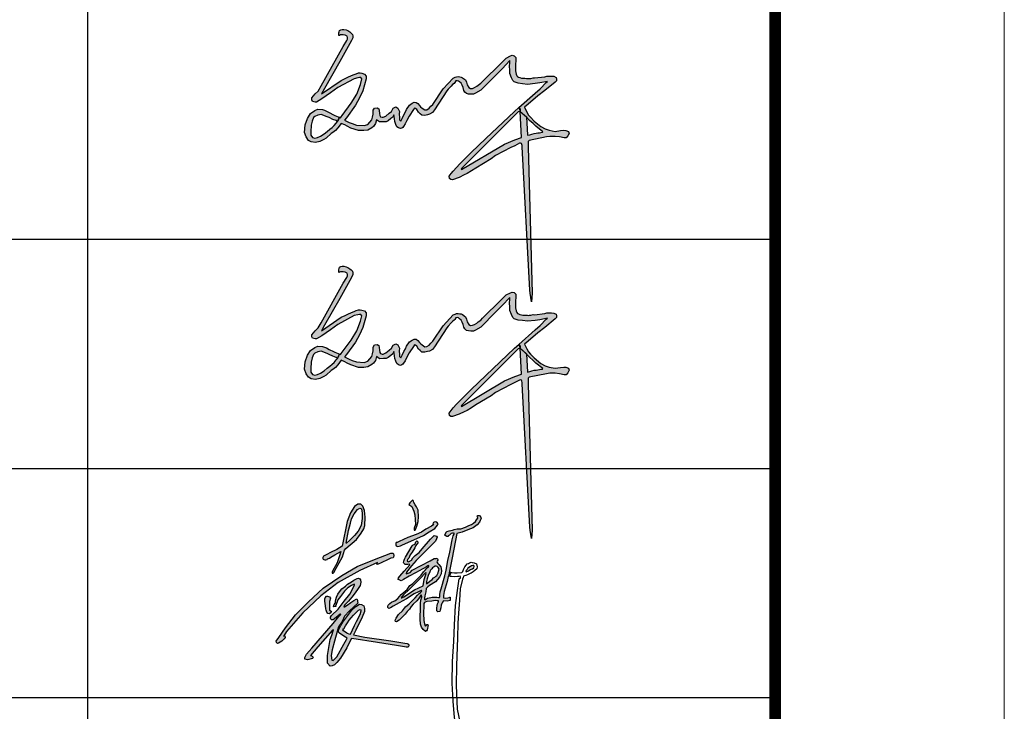
# Model space of a CAD drawing. Extents: x -30906 to 217113, y -118393 to 58073.
# Drawn here: x 165285 to 169582, y -16613 to -13595 of the extents above; entities that cross this region are included whole.
import ezdxf

# ---------------------------------------------------------------- set-up
doc = ezdxf.new("R2010")
doc.units = 0
doc.header["$LTSCALE"] = 1000
doc.header["$MEASUREMENT"] = 0
doc.layers.add('BORDER', color=7, linetype='Continuous', lineweight=0)
doc.layers.add('TK', color=7, linetype='Continuous')
doc.layers.add('标注层', color=7, linetype='Continuous')

# ---------------------------------------------------------------- blocks, each defined once
blk = doc.blocks.new('WEFEWFWEFWEFEW')
blk.add_hatch(color=256).paths.add_polyline_path([(3503432, 352495), (3503425, 353086), (3503512, 353374), (3503617, 353702), (3503870, 353836), (3504213, 353926), (3504586, 353926), (3505123, 353792), (3505526, 353628), (3506003, 353330), (3506346, 353046), (3506644, 352734), (3506689, 352406), (3506689, 351974), (3506420, 351318), (3503635, 346387), (3500111, 340098), (3499358, 338842), (3503962, 341989), (3504927, 342404), (3505551, 342731), (3506427, 343116), (3507035, 343369), (3507495, 343561), (3508015, 343725), (3508416, 343754), (3508802, 343680), (3509410, 343458), (3509796, 342983), (3509811, 342315), (3509074, 339553), (3508295, 337875), (3507306, 336168), (3505207, 333232), (3504766, 332707), (3505836, 332148), (3506583, 331886), (3507573, 331546), (3509356, 331400), (3510230, 331668), (3511125, 332786), (3511312, 333401), (3511461, 334090), (3511480, 334594), (3511480, 335004), (3511778, 335507), (3512412, 335600), (3512785, 335358), (3512897, 334910), (3512934, 334277), (3513009, 333736), (3513214, 333494), (3513550, 333363), (3513811, 333363), (3514426, 333643), (3515247, 334295), (3515732, 334724), (3516142, 335469), (3516757, 335768), (3517280, 335507), (3517597, 334743), (3517578, 334146), (3517597, 333252), (3517671, 332767), (3517970, 332469), (3518287, 333103), (3518641, 333941), (3519033, 334594), (3519275, 335190), (3520007, 336217), (3520622, 336627), (3521070, 336888), (3521573, 336851), (3521909, 336553), (3522282, 336105), (3522543, 335826), (3522935, 335490), (3523600, 335079), (3524006, 335131), (3524543, 335472), (3524962, 335943), (3525407, 336375), (3527893, 340000), (3530197, 342519), (3530645, 342739), (3531011, 342853), (3531370, 342869), (3531761, 342804), (3532070, 342747), (3532421, 342625), (3533059, 342094), (3533308, 341538), (3533483, 340923), (3533849, 340323), (3534289, 340089), (3534757, 340104), (3535226, 340323), (3535724, 340630), (3536090, 340908), (3536661, 341333), (3537100, 341743), (3537364, 342065), (3541088, 345712), (3542619, 347211), (3543592, 347732), (3544002, 347878), (3544471, 347775), (3544866, 347380), (3544881, 347044), (3544763, 345346), (3544807, 344219), (3544932, 343450), (3545076, 343082), (3545250, 342887), (3545517, 342757), (3545784, 342656), (3546166, 342526), (3546484, 342483), (3546946, 342476), (3547350, 342461), (3547632, 342447), (3547885, 342432), (3548058, 342440), (3548412, 342461), (3548946, 342591), (3549278, 342577), (3551656, 342830), (3552155, 343003), (3552674, 342996), (3553194, 342996), (3553808, 342938), (3554284, 342678), (3554429, 342289), (3554378, 341921), (3554118, 341610), (3551665, 339605), (3550030, 338347), (3547734, 336415), (3546887, 335701), (3547468, 334586), (3547813, 333863), (3548336, 333341), (3549148, 332473), (3550723, 331173), (3551763, 330639), (3552687, 330307), (3554089, 330033), (3555302, 330235), (3556096, 330307), (3556602, 330293), (3557165, 330048), (3557396, 329571), (3557079, 329008), (3556689, 328532), (3556169, 328532), (3555100, 328763), (3554089, 328878), (3552817, 328864), (3552023, 328763), (3547987, 327935), (3547776, 327699), (3547776, 327162), (3547767, 326429), (3548701, 292148), (3548502, 290182), (3548192, 292156), (3548111, 292847), (3546342, 326433), (3546342, 326726), (3546286, 326992), (3546202, 327243), (3545936, 327299), (3545698, 327264), (3544608, 326698), (3543678, 326272), (3540141, 324381), (3539102, 323614), (3535468, 321468), (3534519, 320817), (3533507, 320170), (3532791, 319844), (3531602, 319267), (3530026, 318748), (3529686, 318766), (3529364, 319017), (3529257, 319571), (3529704, 320197), (3530187, 320752), (3530993, 321629), (3531763, 322434), (3534448, 325081), (3537886, 328377), (3544534, 334712), (3545565, 335618), (3545906, 335231), (3545854, 334728), (3545398, 334594), (3542034, 331266), (3532052, 321287), (3532117, 321097), (3542243, 327084), (3544672, 328087), (3546177, 328655), (3545854, 334728), (3547390, 333445), (3547611, 329161), (3548112, 329277), (3548609, 329409), (3549194, 329564), (3549622, 329630), (3550007, 329680), (3550404, 329735), (3550728, 329797), (3551120, 329845), (3551225, 329964), (3549543, 331267), (3548895, 331899), (3548062, 332631), (3547393, 333378), (3545854, 334728), (3545843, 335301), (3545565, 335618), (3549408, 339036), (3550567, 340048), (3551980, 341526), (3552252, 341755), (3550457, 341419), (3549362, 341263), (3547602, 341057), (3546437, 341212), (3545445, 341332), (3544509, 341645), (3544182, 341939), (3543819, 342611), (3543474, 343585), (3543483, 344378), (3543422, 345326), (3543474, 346120), (3543476, 346619), (3541645, 344721), (3540085, 343162), (3536657, 339661), (3535446, 338964), (3534945, 338744), (3534370, 338732), (3533820, 338781), (3533294, 338903), (3532964, 339270), (3532695, 339636), (3532548, 340309), (3532340, 340846), (3532071, 341335), (3531716, 341641), (3531435, 341836), (3531166, 341922), (3530860, 341849), (3530603, 341494), (3530408, 341286), (3530004, 340993), (3529723, 340651), (3529050, 339918), (3528707, 339539), (3525857, 335059), (3525372, 334435), (3524678, 334054), (3524228, 333932), (3523603, 333776), (3522840, 333828), (3522459, 334192), (3522115, 334520), (3521713, 335197), (3521349, 335440), (3521141, 335492), (3520898, 335163), (3519893, 333638), (3519355, 332615), (3518974, 331818), (3518592, 331212), (3518384, 330969), (3518141, 330813), (3517864, 330727), (3517378, 330883), (3516997, 331143), (3516754, 331697), (3516511, 332338), (3516459, 332979), (3516373, 333551), (3516315, 333932), (3516041, 333397), (3515603, 333044), (3514994, 332557), (3514495, 332326), (3513862, 332302), (3512937, 332265), (3512510, 332606), (3512243, 332764), (3511987, 331888), (3511536, 331219), (3511123, 330915), (3510218, 330341), (3509244, 330231), (3508039, 330231), (3506262, 330839), (3505409, 331241), (3504813, 331557), (3503997, 331910), (3503193, 330845), (3502625, 330231), (3502026, 329786), (3501657, 329525), (3500428, 328450), (3499927, 328117), (3498999, 327686), (3497935, 327422), (3496971, 327605), (3496295, 327943), (3495803, 328772), (3495403, 329801), (3495572, 331582), (3496095, 333102), (3496771, 334208), (3497800, 334914), (3498476, 335221), (3499567, 335160), (3500090, 335021), (3500551, 334822), (3501165, 334438), (3502195, 333962), (3502487, 333808), (3503240, 333486), (3503593, 333348), (3503347, 332856), (3503224, 332611), (3503101, 332365), (3502794, 332565), (3502056, 332856), (3501196, 333271), (3500735, 333471), (3499291, 334039), (3498907, 333962), (3498492, 333854), (3497816, 333547), (3497524, 333268), (3497186, 332457), (3496925, 331490), (3496863, 329954), (3496896, 329149), (3497247, 328588), (3497846, 328434), (3498400, 328603), (3499137, 328926), (3500013, 329448), (3500696, 330048), (3501288, 330553), (3501857, 330983), (3502302, 331428), (3502825, 331981), (3503101, 332365), (3503593, 333348), (3503807, 333241), (3503959, 333484), (3504216, 333779), (3506327, 336624), (3507607, 338775), (3508499, 341061), (3508814, 342327), (3508583, 342667), (3508242, 342654), (3507861, 342572), (3507031, 342382), (3503205, 340286), (3501489, 339075), (3499469, 337649), (3498167, 336912), (3497868, 336912), (3497282, 337062), (3497119, 337429), (3497119, 337905), (3497459, 338341), (3497922, 338831), (3498617, 339484), (3499297, 340681), (3504459, 349948), (3505309, 351292), (3505481, 351657), (3505481, 351990), (3505352, 352312), (3504901, 352569), (3504482, 352645), (3504042, 352645), (3503838, 352634), (3503601, 352527)])
blk.add_lwpolyline([(3503432, 352495), (3503425, 353086), (3503512, 353374), (3503617, 353702), (3503870, 353836), (3504213, 353926), (3504586, 353926), (3505123, 353792), (3505526, 353628), (3506003, 353330), (3506346, 353046), (3506644, 352734), (3506689, 352406), (3506689, 351974), (3506420, 351318), (3503635, 346387), (3500111, 340098), (3499358, 338842), (3503962, 341989), (3504927, 342404), (3505551, 342731), (3506427, 343116), (3507035, 343369), (3507495, 343561), (3508015, 343725), (3508416, 343754), (3508802, 343680), (3509410, 343458), (3509796, 342983), (3509811, 342315), (3509074, 339553), (3508295, 337875), (3507306, 336168), (3505207, 333232), (3504766, 332707), (3505836, 332148), (3506583, 331886), (3507573, 331546), (3509356, 331400), (3510230, 331668), (3511125, 332786), (3511312, 333401), (3511461, 334090), (3511480, 334594), (3511480, 335004), (3511778, 335507), (3512412, 335600), (3512785, 335358), (3512897, 334910), (3512934, 334277), (3513009, 333736), (3513214, 333494), (3513550, 333363), (3513811, 333363), (3513811, 333363), (3514426, 333643), (3515247, 334295), (3515732, 334724), (3516142, 335469), (3516757, 335768), (3517280, 335507), (3517597, 334743), (3517578, 334146), (3517597, 333252), (3517671, 332767), (3517970, 332469), (3518287, 333103), (3518641, 333941), (3519033, 334594), (3519275, 335190), (3520007, 336217), (3520622, 336627), (3521070, 336888), (3521573, 336851), (3521909, 336553), (3522282, 336105), (3522543, 335826), (3522935, 335490), (3523600, 335079), (3524006, 335131), (3524543, 335472), (3524962, 335943), (3525407, 336375), (3527893, 340000), (3530197, 342519), (3530645, 342739), (3531011, 342853), (3531370, 342869), (3531761, 342804), (3532070, 342747), (3532421, 342625), (3533059, 342094), (3533308, 341538), (3533483, 340923), (3533849, 340323), (3534289, 340089), (3534757, 340104), (3535226, 340323), (3535724, 340630), (3536090, 340908), (3536661, 341333), (3537100, 341743), (3537364, 342065), (3541088, 345712), (3542619, 347211), (3543592, 347732), (3544002, 347878), (3544471, 347775), (3544471, 347775), (3544866, 347380), (3544881, 347044), (3544763, 345346), (3544807, 344219), (3544932, 343450), (3545076, 343082), (3545250, 342887), (3545517, 342757), (3545784, 342656), (3546166, 342526), (3546484, 342483), (3546946, 342476), (3547350, 342461), (3547632, 342447), (3547885, 342432), (3548058, 342440), (3548412, 342461), (3548946, 342591), (3549278, 342577), (3551656, 342830), (3552155, 343003), (3552674, 342996), (3553194, 342996), (3553808, 342938), (3554284, 342678), (3554429, 342289), (3554378, 341921), (3554118, 341610), (3551665, 339605), (3550030, 338347), (3547734, 336415), (3546887, 335701), (3547468, 334586), (3547813, 333863), (3548336, 333341), (3549148, 332473), (3550723, 331173), (3551763, 330639), (3552687, 330307), (3554089, 330033), (3555302, 330235), (3556096, 330307), (3556602, 330293), (3557165, 330048), (3557396, 329571), (3557079, 329008), (3556689, 328532), (3556169, 328532), (3555100, 328763), (3554089, 328878), (3552817, 328864), (3552023, 328763), (3547987, 327935), (3547776, 327699), (3547776, 327162), (3547767, 326429), (3548701, 292148), (3548502, 290182), (3548192, 292156), (3548111, 292847), (3546342, 326433), (3546342, 326726), (3546286, 326992), (3546202, 327243), (3545936, 327299), (3545698, 327264), (3544608, 326698), (3543678, 326272), (3540141, 324381), (3539102, 323614), (3535468, 321468), (3534519, 320817), (3533507, 320170), (3532791, 319844), (3531602, 319267), (3530026, 318748), (3529686, 318766), (3529364, 319017), (3529257, 319571), (3529704, 320197), (3530187, 320752), (3530993, 321629), (3531763, 322434), (3534448, 325081), (3537886, 328377), (3544534, 334712), (3545565, 335618), (3545906, 335231), (3545854, 334728), (3545398, 334594), (3542034, 331266), (3532052, 321287), (3532117, 321097), (3532117, 321097), (3542243, 327084), (3544672, 328087), (3546177, 328655), (3545854, 334728), (3547390, 333445), (3547611, 329161), (3548112, 329277), (3548609, 329409), (3549194, 329564), (3549622, 329630), (3550007, 329680), (3550404, 329735), (3550728, 329797), (3551120, 329845), (3551225, 329964), (3549543, 331267), (3548895, 331899), (3548062, 332631), (3547393, 333378), (3545854, 334728), (3545843, 335301), (3545565, 335618), (3549408, 339036), (3550567, 340048), (3551980, 341526), (3552252, 341755), (3550457, 341419), (3549362, 341263), (3547602, 341057), (3546437, 341212), (3545445, 341332), (3544509, 341645), (3544182, 341939), (3543819, 342611), (3543474, 343585), (3543483, 344378), (3543422, 345326), (3543474, 346120), (3543476, 346619), (3541645, 344721), (3540085, 343162), (3536657, 339661), (3535446, 338964), (3534945, 338744), (3534370, 338732), (3533820, 338781), (3533294, 338903), (3532964, 339270), (3532695, 339636), (3532548, 340309), (3532340, 340846), (3532071, 341335), (3531716, 341641), (3531435, 341836), (3531166, 341922), (3530860, 341849), (3530603, 341494), (3530408, 341286), (3530004, 340993), (3529723, 340651), (3529050, 339918), (3528707, 339539), (3525857, 335059), (3525372, 334435), (3524678, 334054), (3524228, 333932), (3523603, 333776), (3522840, 333828), (3522459, 334192), (3522115, 334520), (3521713, 335197), (3521349, 335440), (3521141, 335492), (3520898, 335163), (3519893, 333638), (3519355, 332615), (3518974, 331818), (3518592, 331212), (3518384, 330969), (3518141, 330813), (3517864, 330727), (3517378, 330883), (3516997, 331143), (3516754, 331697), (3516511, 332338), (3516459, 332979), (3516373, 333551), (3516315, 333932), (3516041, 333397), (3515603, 333044), (3514994, 332557), (3514495, 332326), (3513862, 332302), (3512937, 332265), (3512510, 332606), (3512243, 332764), (3511987, 331888), (3511536, 331219), (3511123, 330915), (3510218, 330341), (3509244, 330231), (3508039, 330231), (3506262, 330839), (3505409, 331241), (3504813, 331557), (3503997, 331910), (3503193, 330845), (3502625, 330231), (3502026, 329786), (3501657, 329525), (3500428, 328450), (3499927, 328117), (3498999, 327686), (3497935, 327422), (3496971, 327605), (3496295, 327943), (3495803, 328772), (3495403, 329801), (3495572, 331582), (3496095, 333102), (3496771, 334208), (3497800, 334914), (3498476, 335221), (3499567, 335160), (3500090, 335021), (3500551, 334822), (3501165, 334438), (3502195, 333962), (3502487, 333808), (3503240, 333486), (3503593, 333348), (3503593, 333348), (3503347, 332856), (3503224, 332611), (3503101, 332365), (3502794, 332565), (3502056, 332856), (3501196, 333271), (3500735, 333471), (3499291, 334039), (3498907, 333962), (3498492, 333854), (3497816, 333547), (3497524, 333268), (3497186, 332457), (3496925, 331490), (3496863, 329954), (3496896, 329149), (3497247, 328588), (3497846, 328434), (3498400, 328603), (3499137, 328926), (3500013, 329448), (3500696, 330048), (3501288, 330553), (3501857, 330983), (3502302, 331428), (3502825, 331981), (3503101, 332365), (3503593, 333348), (3503807, 333241), (3503959, 333484), (3504216, 333779), (3506327, 336624), (3507607, 338775), (3508499, 341061), (3508814, 342327), (3508583, 342667), (3508242, 342654), (3507861, 342572), (3507031, 342382), (3503205, 340286), (3501489, 339075), (3499469, 337649), (3498167, 336912), (3497868, 336912), (3497282, 337062), (3497282, 337062), (3497119, 337429), (3497119, 337905), (3497459, 338341), (3497922, 338831), (3498617, 339484), (3499297, 340681), (3504459, 349948), (3505309, 351292), (3505481, 351657), (3505481, 351990), (3505352, 352312), (3504901, 352569), (3504482, 352645), (3504042, 352645), (3503838, 352634), (3503601, 352527), (3503432, 352495)], close=True)
blk = doc.blocks.new('gkmgfuj')
h = blk.add_hatch(color=8)
h.dxf.hatch_style = 1
h.paths.add_polyline_path([(42119, 31503), (42040, 31453), (41948, 31407), (41897, 31381), (41867, 31365), (41846, 31351), (41843, 31347), (41839, 31338), (41839, 31330), (41840, 31320), (41845, 31314), (41852, 31308), (41866, 31303), (41881, 31302), (41899, 31308), (41906, 31315), (41933, 31326), (41953, 31342), (42013, 31375), (42100, 31425), (42082, 31360), (42046, 31260), (41977, 31135), (41972, 31125), (41974, 31108), (41987, 31107), (41995, 31114), (42002, 31123), (42007, 31137), (42122, 31345), (42151, 31441), (42173, 31465), (42326, 31599), (42397, 31689), (42434, 31755), (42448, 31803), (42452, 31924), (42442, 32020), (42419, 32083), (42392, 32110), (42346, 32112), (42298, 32079), (42241, 31987), (42194, 31860), (42164, 31714), (42148, 31647)])
h.paths.add_polyline_path([(42211, 31729), (42239, 31834), (42254, 31896), (42292, 31969), (42340, 32034), (42374, 32055), (42400, 32044), (42410, 31983), (42410, 31903), (42394, 31800), (42352, 31719), (42301, 31656), (42227, 31582), (42175, 31539)], flags=16)
h.paths.add_polyline_path([(42631, 31264), (42624, 31239), (42633, 31235), (42695, 31263), (42781, 31303), (42829, 31326), (42859, 31330), (42865, 31342), (42871, 31363), (42866, 31387), (42862, 31401), (42827, 31399), (42590, 31309), (42338, 31203), (42112, 31074), (41842, 30888), (41629, 30690), (41438, 30501), (41297, 30315), (41197, 30174), (41161, 30120), (41164, 30102), (41177, 30084), (41194, 30090), (41243, 30121), (41276, 30154), (41288, 30174), (41285, 30195), (41267, 30190), (41267, 30195), (41311, 30259), (41545, 30532), (41810, 30780), (42061, 30970), (42376, 31149)])
h.paths.add_polyline_path([(43384, 31708), (43469, 31756), (43507, 31807), (43516, 31827), (43498, 31848), (43483, 31854), (43459, 31849), (43448, 31845), (43439, 31827), (43450, 31818), (43454, 31818), (43420, 31794), (43336, 31747), (43274, 31704), (43198, 31668), (43076, 31626), (42950, 31567), (42931, 31558), (42904, 31552), (42898, 31542), (42898, 31531), (42901, 31518), (42907, 31507), (42914, 31501), (42926, 31498), (42947, 31500), (42970, 31504), (42989, 31515), (43301, 31656)], flags=17)
h.paths.add_polyline_path([(43183, 31890), (43184, 31816), (43169, 31764), (43165, 31734), (43183, 31732), (43190, 31752), (43207, 31794), (43223, 31858), (43228, 31927), (43225, 32026), (43202, 32071), (43180, 32104), (43163, 32137), (43156, 32157), (43151, 32167), (43142, 32169), (43102, 32131), (43090, 32107), (43135, 32077), (43162, 32008), (43175, 31957)])
h.paths.add_polyline_path([(43342, 31440), (43477, 31572), (43493, 31606), (43499, 31633), (43492, 31647), (43460, 31656), (43405, 31602), (43285, 31462), (43240, 31411), (43183, 31366), (43148, 31333), (43127, 31297), (43082, 31275), (43067, 31284), (43069, 31308), (43087, 31327), (43109, 31375), (43138, 31413), (43175, 31476), (43193, 31509), (43204, 31528), (43213, 31536), (43220, 31548), (43222, 31563), (43206, 31576), (43190, 31566), (43182, 31539), (43168, 31527), (43151, 31522), (43139, 31504), (43087, 31425), (43042, 31341), (43027, 31314), (43018, 31281), (43013, 31264), (43015, 31252), (43025, 31245), (43034, 31236), (43049, 31233), (43076, 31236), (43096, 31237), (43103, 31231), (43019, 31138), (42958, 31066), (42937, 31039), (42934, 31018), (42950, 31009), (42976, 30997), (43013, 31015), (43093, 31063), (43186, 31114), (43348, 31201), (43381, 31221), (43381, 31204), (43363, 31191), (43348, 31174), (43334, 31156), (43301, 31126), (43267, 31080), (43208, 31021), (43142, 30955), (43106, 30927), (43064, 30871), (42979, 30796), (42928, 30739), (42884, 30708), (42869, 30700), (42835, 30684), (42811, 30667), (42790, 30645), (42782, 30625), (42782, 30609), (42796, 30592), (42823, 30603), (42862, 30630), (42947, 30675), (43057, 30735), (43169, 30808), (43228, 30838), (43272, 30860), (43279, 30853), (43274, 30840), (43259, 30828), (43240, 30813), (43214, 30790), (43180, 30748), (43136, 30705), (43093, 30664), (43043, 30616), (42997, 30562), (42941, 30508), (42905, 30454), (42892, 30426), (42893, 30406), (42910, 30402), (42949, 30424), (43018, 30492), (43034, 30514), (43064, 30552), (43097, 30585), (43121, 30625), (43150, 30655), (43205, 30705), (43231, 30736), (43250, 30765), (43265, 30787), (43274, 30787), (43277, 30763), (43262, 30715), (43261, 30670), (43258, 30558), (43253, 30496), (43252, 30441), (43259, 30364), (43274, 30321), (43297, 30291), (43331, 30262), (43346, 30270), (43357, 30282), (43363, 30303), (43366, 30330), (43369, 30346), (43367, 30355), (43364, 30360), (43349, 30360), (43339, 30334), (43327, 30342), (43318, 30373), (43307, 30420), (43303, 30523), (43309, 30640), (43309, 30666), (43316, 30682), (43328, 30688), (43351, 30697), (43426, 30703), (43471, 30709), (43499, 30708), (43519, 30705), (43519, 30690), (43508, 30664), (43499, 30636), (43495, 30600), (43496, 30576), (43498, 30559), (43511, 30544), (43538, 30549), (43547, 30568), (43553, 30603), (43559, 30643), (43568, 30667), (43580, 30688), (43594, 30705), (43645, 30700), (43690, 30711), (43690, 30724), (43691, 30744), (43690, 30759), (43685, 30759), (43678, 30756), (43657, 30748), (43621, 30744), (43592, 30750), (43594, 30783), (43603, 30840), (43649, 30987), (43663, 31060), (43671, 31078), (43681, 31138), (43720, 31330), (43787, 31684), (43865, 31704), (43949, 31738), (44027, 31768), (44081, 31813), (44117, 31852), (44126, 31872), (44140, 31905), (44137, 31917), (44126, 31941), (44113, 31948), (44102, 31948), (44089, 31945), (44086, 31942), (44084, 31933), (44087, 31923), (44096, 31912), (44075, 31882), (44059, 31860), (44032, 31836), (43999, 31816), (43961, 31803), (43913, 31777), (43846, 31752), (43793, 31755), (43751, 31741), (43739, 31737), (43723, 31735), (43699, 31729), (43675, 31723), (43643, 31714), (43616, 31677), (43615, 31660), (43616, 31657), (43643, 31641), (43658, 31639), (43666, 31644), (43661, 31650), (43681, 31662), (43697, 31675), (43705, 31684), (43730, 31691), (43753, 31687), (43747, 31675), (43733, 31650), (43721, 31591), (43684, 31413), (43655, 31290), (43630, 31150), (43612, 31071), (43558, 30880), (43544, 30838), (43538, 30792), (43538, 30756), (43519, 30756), (43498, 30757), (43465, 30759), (43429, 30757), (43408, 30754), (43363, 30744), (43348, 30736), (43324, 30720), (43318, 30726), (43319, 30745), (43324, 30780), (43337, 30837), (43342, 30883), (43364, 30909), (43391, 30927), (43478, 30984), (43534, 31048), (43559, 31099), (43562, 31149), (43555, 31198), (43526, 31233), (43511, 31248), (43496, 31275), (43513, 31297), (43513, 31305), (43507, 31315), (43499, 31324), (43486, 31321), (43460, 31320), (43399, 31287), (43139, 31152), (43108, 31120), (43049, 31099), (43057, 31123), (43130, 31215), (43196, 31294)])
h.paths.add_polyline_path([(43474, 31209), (43498, 31209), (43514, 31192), (43528, 31165), (43523, 31137), (43514, 31113), (43505, 31092), (43488, 31066), (43469, 31048), (43450, 31038), (43429, 31018), (43396, 30991), (43367, 30967), (43345, 30952), (43348, 30987), (43358, 31027), (43372, 31072), (43397, 31128), (43401, 31148), (43423, 31171), (43442, 31193)], flags=16)
h.paths.add_polyline_path([(43310, 31015), (43298, 30925), (43172, 30868), (43016, 30763), (42988, 30747), (42979, 30748), (42982, 30759), (42989, 30766), (43010, 30792), (43100, 30877), (43258, 31035), (43337, 31119), (43340, 31104)], flags=16)
h.paths.add_polyline_path([(43919, 31140), (43928, 31152), (43937, 31162), (43949, 31179), (43964, 31192), (43984, 31207), (44000, 31215), (44030, 31223), (44041, 31203), (44036, 31188), (44015, 31173), (43985, 31159), (43957, 31140), (43922, 31129)], flags=17)
h = blk.add_hatch(color=8)
h.dxf.hatch_style = 1
h.paths.add_polyline_path([(42379, 30930), (42392, 30978), (42386, 31011), (42374, 31027), (42356, 31036), (42338, 31029), (42316, 31020), (42287, 31006), (42256, 30982), (42196, 30949), (42166, 30921), (42116, 30880), (42082, 30837), (42055, 30802), (42038, 30760), (42023, 30708), (42020, 30675), (42002, 30652), (41993, 30618), (42026, 30623), (42028, 30627), (42016, 30631), (42025, 30637), (42058, 30718), (42095, 30768), (42151, 30846), (42203, 30897), (42257, 30928), (42298, 30951), (42298, 30936), (42272, 30883), (42230, 30801), (42148, 30699), (42062, 30583), (41965, 30490), (41948, 30469), (41948, 30454), (41953, 30439), (41963, 30427), (41987, 30429), (42032, 30463), (42090, 30515), (42100, 30505), (42073, 30478), (41990, 30378), (41678, 30019), (41600, 29931), (41576, 29883), (41575, 29857), (41614, 29847), (41690, 29869), (41695, 29884), (41689, 29898), (41681, 29902), (41658, 29912), (41767, 30036), (41978, 30277), (41993, 30286), (41987, 30268), (41968, 30207), (41944, 30144), (41908, 29911), (41908, 29797), (41944, 29754), (41975, 29760), (42007, 29775), (42041, 29809), (42097, 29871), (42185, 30024), (42248, 30154), (42259, 30157), (42632, 30100), (42910, 30057), (43027, 30036), (43048, 30034), (43079, 30034), (43091, 30049), (43087, 30061), (43082, 30076), (43067, 30085), (43033, 30088), (42827, 30124), (42448, 30175), (42283, 30211), (42319, 30279), (42412, 30468), (42446, 30549), (42446, 30595), (42433, 30633), (42401, 30651), (42373, 30655), (42317, 30625), (42254, 30567), (42188, 30475), (42130, 30397), (42101, 30348), (42068, 30277), (42067, 30249), (42080, 30234), (42143, 30192), (42193, 30165), (42184, 30141), (42143, 30076), (42044, 29892), (41987, 29838), (41968, 29844), (41960, 29913), (41972, 29995), (42008, 30121), (42047, 30261), (42064, 30327), (42119, 30405), (42155, 30481), (42224, 30562), (42346, 30670), (42344, 30696), (42344, 30717), (42332, 30735), (42323, 30732), (42287, 30711), (42245, 30682), (42191, 30642), (42152, 30616), (42142, 30619), (42154, 30642), (42209, 30699), (42260, 30757), (42296, 30805), (42341, 30871)])
h.paths.add_polyline_path([(42391, 30556), (42374, 30504), (42325, 30400), (42296, 30343), (42266, 30277), (42247, 30234), (42233, 30216), (42185, 30235), (42137, 30271), (42131, 30286), (42139, 30300), (42142, 30300), (42166, 30340), (42199, 30387), (42221, 30423), (42251, 30456), (42286, 30495), (42329, 30540), (42358, 30568), (42388, 30582)], flags=16)
h.paths.add_polyline_path([(41869, 30702), (41875, 30631), (41882, 30589), (41887, 30568), (41896, 30540), (41909, 30520), (41930, 30516), (41953, 30529), (41965, 30552), (41957, 30556), (41936, 30568), (41936, 30604), (41936, 30657), (41936, 30696), (41948, 30744), (41936, 30762), (41908, 30775), (41891, 30774), (41872, 30751), (41869, 30736)], flags=17)
for points in [[(41858, 31359), (41848, 31353), (41843, 31347), (41839, 31338), (41839, 31330), (41840, 31320), (41845, 31314), (41852, 31308), (41866, 31303), (41881, 31302), (41899, 31308), (41906, 31315), (41933, 31326), (41953, 31342), (42013, 31375), (42100, 31425), (42082, 31360), (42046, 31260), (41977, 31135), (41972, 31125), (41974, 31108), (41987, 31107), (41995, 31114), (42002, 31123), (42007, 31137), (42122, 31345), (42151, 31441), (42173, 31465), (42326, 31599), (42397, 31689), (42434, 31755), (42448, 31803), (42452, 31924), (42442, 32020), (42419, 32083), (42392, 32110), (42346, 32112), (42298, 32079), (42241, 31987), (42194, 31860), (42164, 31714), (42148, 31647), (42119, 31503), (42040, 31453), (41948, 31407), (41897, 31381), (41867, 31365)], [(43102, 32131), (43090, 32107), (43135, 32077), (43162, 32008), (43175, 31957), (43183, 31890), (43184, 31816), (43169, 31764), (43165, 31734), (43183, 31732), (43190, 31752), (43207, 31794), (43223, 31858), (43228, 31927), (43225, 32026), (43202, 32071), (43180, 32104), (43163, 32137), (43156, 32157), (43151, 32167), (43142, 32169)], [(42176, 31545), (42211, 31729), (42239, 31834), (42254, 31896), (42292, 31969), (42340, 32034), (42374, 32055), (42400, 32044), (42410, 31983), (42410, 31903), (42394, 31800), (42352, 31719), (42301, 31656), (42227, 31582), (42182, 31545)], [(43210, 31573), (43222, 31563), (43220, 31548), (43213, 31536), (43204, 31528), (43193, 31509), (43175, 31476), (43138, 31413), (43109, 31375), (43087, 31327), (43069, 31308), (43067, 31284), (43082, 31275), (43127, 31297), (43148, 31333), (43183, 31366), (43240, 31411), (43285, 31462), (43405, 31602), (43460, 31656), (43492, 31647), (43499, 31633), (43493, 31606), (43477, 31572), (43342, 31440), (43196, 31294), (43130, 31215), (43057, 31123), (43049, 31099), (43108, 31120), (43139, 31152), (43399, 31287), (43460, 31320), (43486, 31321), (43499, 31324), (43507, 31315), (43513, 31305), (43513, 31297), (43501, 31281), (43498, 31273), (43502, 31264), (43511, 31248), (43526, 31233), (43555, 31198), (43562, 31149), (43559, 31099), (43534, 31048), (43478, 30984), (43391, 30927), (43364, 30909), (43342, 30883), (43337, 30837), (43324, 30780), (43319, 30745), (43318, 30726), (43324, 30720), (43348, 30736), (43363, 30744), (43408, 30754), (43429, 30757), (43465, 30759), (43498, 30757), (43519, 30756), (43535, 30756), (43538, 30769), (43538, 30792), (43544, 30838), (43558, 30880), (43612, 31071), (43630, 31150), (43655, 31290), (43684, 31413), (43721, 31591), (43733, 31650), (43747, 31675), (43753, 31687), (43738, 31690), (43726, 31690), (43705, 31684), (43697, 31675), (43681, 31662), (43661, 31650), (43666, 31644), (43658, 31639), (43643, 31641), (43616, 31657), (43615, 31660), (43616, 31677), (43639, 31708), (43642, 31714), (43675, 31723), (43699, 31729), (43723, 31735), (43739, 31737), (43751, 31741), (43793, 31755), (43846, 31752), (43913, 31777), (43961, 31803), (43999, 31816), (44032, 31836), (44059, 31860), (44075, 31882), (44092, 31906), (44095, 31914), (44087, 31923), (44084, 31933), (44086, 31942), (44089, 31945), (44102, 31948), (44113, 31948), (44126, 31941), (44137, 31917), (44140, 31905), (44126, 31872), (44117, 31852), (44081, 31813), (44027, 31768), (43949, 31738), (43865, 31704), (43787, 31684), (43720, 31330), (43681, 31138), (43672, 31084), (43678, 31078), (43688, 31081), (43696, 31092), (43699, 31104), (43690, 31114), (43691, 31122), (43694, 31125), (43709, 31119), (43754, 31114), (43793, 31111), (43858, 31116), (43876, 31132), (43886, 31161), (43906, 31198), (43921, 31225), (43940, 31242), (43958, 31251), (43972, 31260), (43984, 31264), (43994, 31266), (44012, 31264), (44038, 31258), (44075, 31242), (44084, 31201), (44077, 31173), (44051, 31149), (44026, 31128), (43996, 31110), (43981, 31104), (43960, 31095), (43942, 31086), (43919, 31075), (43897, 31071), (43883, 31063), (43880, 31047), (43870, 31023), (43838, 30882), (43825, 30715), (43811, 30526), (43804, 30379), (43799, 30166), (43783, 29767), (43778, 29473), (43793, 29130), (43856, 28830), (43883, 28734), (43888, 28747), (43889, 28755), (43895, 28765), (43901, 28770), (43910, 28767), (43916, 28753), (43921, 28731), (43925, 28708), (43930, 28681), (43937, 28647), (43943, 28617), (43942, 28591), (43931, 28584), (43916, 28581), (43895, 28591), (43874, 28611), (43855, 28663), (43795, 28807), (43753, 29011), (43732, 29245), (43721, 29509), (43724, 29824), (43742, 30114), (43754, 30355), (43769, 30637), (43796, 30855), (43823, 31024), (43840, 31041), (43840, 31057), (43835, 31062), (43817, 31060), (43795, 31060), (43756, 31054), (43709, 31060), (43688, 31060), (43679, 31068), (43673, 31074), (43669, 31074), (43663, 31060), (43649, 30987), (43603, 30840), (43594, 30783), (43592, 30750), (43621, 30744), (43657, 30748), (43678, 30756), (43685, 30759), (43690, 30759), (43691, 30744), (43690, 30724), (43690, 30711), (43645, 30700), (43594, 30705), (43580, 30688), (43568, 30667), (43559, 30643), (43553, 30603), (43547, 30568), (43538, 30549), (43511, 30544), (43498, 30559), (43496, 30576), (43495, 30600), (43499, 30636), (43508, 30664), (43519, 30690), (43519, 30705), (43499, 30708), (43471, 30709), (43426, 30703), (43351, 30697), (43328, 30688), (43316, 30682), (43309, 30666), (43309, 30640), (43303, 30523), (43307, 30420), (43318, 30373), (43327, 30342), (43334, 30337), (43343, 30345), (43349, 30360), (43360, 30360), (43364, 30360), (43367, 30355), (43369, 30346), (43366, 30330), (43363, 30303), (43357, 30282), (43346, 30270), (43331, 30262), (43297, 30291), (43274, 30321), (43259, 30364), (43252, 30441), (43253, 30496), (43258, 30558), (43261, 30670), (43262, 30715), (43277, 30763), (43274, 30787), (43265, 30787), (43250, 30765), (43231, 30736), (43205, 30705), (43150, 30655), (43121, 30625), (43097, 30585), (43064, 30552), (43034, 30514), (43018, 30492), (42949, 30424), (42910, 30402), (42893, 30406), (42892, 30426), (42905, 30454), (42941, 30508), (42997, 30562), (43043, 30616), (43093, 30664), (43136, 30705), (43180, 30748), (43214, 30790), (43240, 30813), (43259, 30828), (43274, 30840), (43279, 30853), (43274, 30858), (43267, 30858), (43228, 30838), (43169, 30808), (43057, 30735), (42947, 30675), (42862, 30630), (42823, 30603), (42796, 30592), (42782, 30609), (42782, 30625), (42790, 30645), (42811, 30667), (42835, 30684), (42869, 30700), (42884, 30708), (42928, 30739), (42979, 30796), (43064, 30871), (43106, 30927), (43142, 30955), (43208, 31021), (43267, 31080), (43301, 31126), (43334, 31156), (43348, 31174), (43363, 31191), (43375, 31200), (43381, 31210), (43381, 31218), (43367, 31213), (43348, 31201), (43186, 31114), (43093, 31063), (43013, 31015), (42976, 30997), (42950, 31009), (42934, 31018), (42937, 31039), (42958, 31066), (43019, 31138), (43103, 31231), (43096, 31237), (43076, 31236), (43049, 31233), (43034, 31236), (43025, 31245), (43015, 31252), (43013, 31264), (43018, 31281), (43027, 31314), (43042, 31341), (43087, 31425), (43139, 31504), (43151, 31522), (43168, 31527), (43180, 31537), (43186, 31551), (43190, 31566), (43207, 31576)], [(42917, 31555), (42905, 31554), (42898, 31542), (42898, 31531), (42901, 31518), (42907, 31507), (42914, 31501), (42926, 31498), (42947, 31500), (42970, 31504), (42989, 31515), (43301, 31656), (43384, 31708), (43469, 31756), (43507, 31807), (43516, 31827), (43498, 31848), (43483, 31854), (43459, 31849), (43448, 31845), (43439, 31827), (43450, 31818), (43454, 31818), (43420, 31794), (43336, 31747), (43274, 31704), (43198, 31668), (43076, 31626), (42950, 31567), (42931, 31558)], [(41267, 30190), (41285, 30195), (41288, 30174), (41276, 30154), (41243, 30121), (41194, 30090), (41177, 30084), (41164, 30102), (41161, 30120), (41197, 30174), (41297, 30315), (41438, 30501), (41629, 30690), (41842, 30888), (42112, 31074), (42338, 31203), (42590, 31309), (42827, 31399), (42862, 31401), (42866, 31387), (42871, 31363), (42865, 31342), (42859, 31330), (42829, 31326), (42781, 31303), (42695, 31263), (42633, 31235), (42624, 31239), (42631, 31264), (42376, 31149), (42061, 30970), (41810, 30780), (41545, 30532), (41311, 30259), (41269, 30198), (41267, 30192)], [(42982, 30759), (42979, 30748), (42988, 30747), (43016, 30763), (43172, 30868), (43298, 30925), (43310, 31015), (43340, 31104), (43337, 31117), (43328, 31110), (43258, 31035), (43100, 30877), (43010, 30792), (42989, 30766)], [(43397, 31128), (43372, 31072), (43358, 31027), (43348, 30987), (43345, 30952), (43367, 30967), (43396, 30991), (43429, 31018), (43450, 31038), (43469, 31048), (43484, 31062), (43495, 31075), (43505, 31092), (43514, 31113), (43523, 31137), (43528, 31165), (43514, 31192), (43501, 31206), (43486, 31209), (43474, 31209), (43447, 31195), (43435, 31185), (43423, 31171), (43405, 31152), (43400, 31143)], [(43928, 31152), (43919, 31140), (43922, 31129), (43957, 31140), (43985, 31159), (44015, 31173), (44036, 31188), (44041, 31203), (44033, 31218), (44021, 31221), (44000, 31215), (43984, 31207), (43964, 31192), (43949, 31179), (43937, 31162)], [(42022, 30622), (41993, 30618), (42002, 30652), (42020, 30675), (42023, 30708), (42038, 30760), (42055, 30802), (42082, 30837), (42116, 30880), (42166, 30921), (42196, 30949), (42256, 30982), (42287, 31006), (42316, 31020), (42338, 31029), (42356, 31036), (42374, 31027), (42386, 31011), (42392, 30978), (42379, 30930), (42341, 30871), (42296, 30805), (42260, 30757), (42209, 30699), (42154, 30642), (42142, 30619), (42152, 30616), (42191, 30642), (42245, 30682), (42287, 30711), (42323, 30732), (42332, 30735), (42344, 30717), (42344, 30696), (42346, 30670), (42224, 30562), (42155, 30481), (42119, 30405), (42064, 30327), (42047, 30261), (42008, 30121), (41972, 29995), (41960, 29913), (41968, 29844), (41987, 29838), (42044, 29892), (42143, 30076), (42184, 30141), (42193, 30165), (42143, 30192), (42080, 30234), (42067, 30249), (42068, 30277), (42101, 30348), (42130, 30397), (42188, 30475), (42254, 30567), (42317, 30625), (42373, 30655), (42401, 30651), (42433, 30633), (42446, 30595), (42446, 30549), (42412, 30468), (42319, 30279), (42283, 30211), (42448, 30175), (42827, 30124), (43033, 30088), (43067, 30085), (43082, 30076), (43087, 30061), (43091, 30049), (43079, 30034), (43048, 30034), (43027, 30036), (42910, 30057), (42632, 30100), (42259, 30157), (42248, 30154), (42185, 30024), (42097, 29871), (42041, 29809), (42007, 29775), (41975, 29760), (41944, 29754), (41908, 29797), (41908, 29911), (41944, 30144), (41968, 30207), (41987, 30268), (41993, 30286), (41978, 30277), (41767, 30036), (41659, 29913), (41665, 29910), (41681, 29902), (41689, 29898), (41695, 29884), (41690, 29869), (41614, 29847), (41575, 29857), (41576, 29883), (41600, 29931), (41678, 30019), (41990, 30378), (42073, 30478), (42100, 30505), (42095, 30510), (42088, 30513), (42032, 30463), (41987, 30429), (41963, 30427), (41953, 30439), (41948, 30454), (41948, 30469), (41965, 30490), (42062, 30583), (42148, 30699), (42230, 30801), (42272, 30883), (42298, 30936), (42298, 30946), (42286, 30945), (42257, 30928), (42203, 30897), (42151, 30846), (42095, 30768), (42058, 30718), (42025, 30637), (42016, 30631), (42028, 30627), (42026, 30622)], [(41872, 30751), (41891, 30774), (41908, 30775), (41936, 30762), (41948, 30744), (41936, 30696), (41936, 30657), (41936, 30604), (41936, 30568), (41957, 30556), (41965, 30552), (41953, 30529), (41930, 30516), (41909, 30520), (41896, 30540), (41887, 30568), (41882, 30589), (41875, 30631), (41869, 30702), (41869, 30736)], [(42142, 30300), (42166, 30340), (42199, 30387), (42221, 30423), (42251, 30456), (42286, 30495), (42329, 30540), (42358, 30568), (42382, 30579), (42389, 30574), (42391, 30556), (42374, 30504), (42325, 30400), (42296, 30343), (42266, 30277), (42247, 30234), (42233, 30216), (42185, 30235), (42137, 30271), (42131, 30286), (42139, 30300)]]:
    blk.add_lwpolyline(points, close=True)
blk = doc.blocks.new('图签11')
at = {"layer": 'TK'}
for p, q in [((106183, -18552.7), (106183, -10552.7)), ((102182.4, -14552.7), (109182.4, -14552.7)), ((102182.4, -15552.7), (109182.4, -15552.7)), ((102182.4, -16552.7), (109182.4, -16552.7))]:
    blk.add_line(p, q, dxfattribs=at)
for name, p, xscale, yscale, zscale in [('WEFEWFWEFWEFEW', (41974.1, -20234.5), 0.01864000502973795, 0.01864000502973795, 0.01864000502973795), ('WEFEWFWEFWEFEW', (41974.1, -21267.9), 0.01864000502973795, 0.01864000502973795, 0.01864000502973795), ('gkmgfuj', (94656.8, -25342.3), 0.3, 0.3, 0.3)]:
    blk.add_blockref(name, p, dxfattribs=dict(xscale=xscale, yscale=yscale, zscale=zscale))

msp = doc.modelspace()

# ---------------------------------------------------------------- linework, layer by layer
at = {"layer": 'BORDER'}
msp.add_lwpolyline([(110182.44015, -34393.30331), (110182.44015, 7606.69669), (169582.44015, 7606.69669), (169582.44015, -34393.30331)], close=True, dxfattribs=at)
at = {"layer": 'BORDER', "const_width": 50}
msp.add_lwpolyline([(112682.44015, -33393.30331), (112682.44015, 6606.69669), (168582.44015, 6606.69669), (168582.44015, -33393.30331)], close=True, dxfattribs=at)

# ---------------------------------------------------------------- block references
at = {"layer": '标注层'}
msp.add_blockref('图签11', (59400, 0), dxfattribs=at)

doc.saveas('drawing.dxf')
